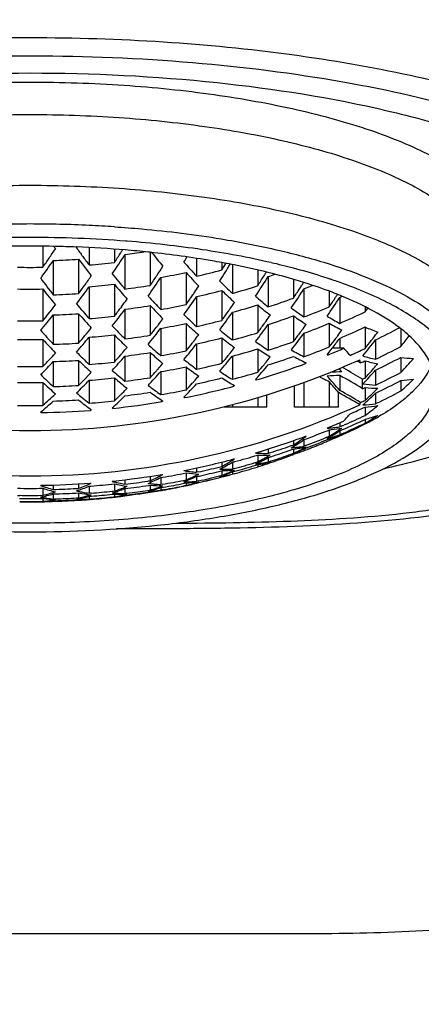
# Model space of a CAD drawing. Units: millimetres. Extents: x 112 to 521, y 148 to 751.
# Drawn here: x 137 to 145, y 680 to 699 of the extents above; entities that cross this region are included whole.
import ezdxf

# ---------------------------------------------------------------- set-up
doc = ezdxf.new("R2010")
doc.units = ezdxf.units.MM
doc.header["$LTSCALE"] = 54.820741
doc.layers.get('0').update_dxf_attribs({"linetype": 'CONTINUOUS'})
doc.layers.add('_SURFACE', color=7, linetype='CONTINUOUS')
doc.layers.add('DATUM_AXIS', color=7, linetype='CONTINUOUS')

msp = doc.modelspace()

# ---------------------------------------------------------------- linework, layer by layer
at = {"color": 7, "linetype": 'Continuous'}
for p, q in [((137.398, 694.604), (137.398, 694.188)), ((138.062, 694.573), (138.072, 694.587)), ((138.312, 694.576), (138.312, 694.233)), ((138.812, 694.545), (138.812, 694.283)), ((139.065, 694.702), (139.04, 694.704)), ((138.105, 694.347), (138.105, 693.669)), ((139.02, 694.439), (139.02, 693.757)), ((139.52, 694.482), (139.52, 693.83)), ((140.434, 694.364), (140.434, 694.011)), ((137.605, 694.322), (137.605, 693.644)), ((140.934, 694.279), (140.934, 694.136)), ((141.141, 694.241), (141.141, 693.673)), ((141.641, 694.133), (141.641, 693.822)), ((139.656, 694.034), (139.645, 694.017)), ((139.727, 693.987), (139.727, 693.353)), ((140.227, 694.086), (140.227, 693.45)), ((141.812, 694.092), (141.808, 694.086)), ((141.848, 694.003), (141.848, 693.406)), ((142.348, 693.949), (142.348, 693.579)), ((137.398, 693.759), (137.398, 693.131)), ((138.312, 693.803), (138.312, 693.175)), ((138.812, 693.852), (138.812, 693.222)), ((142.555, 693.763), (142.555, 693.208)), ((140.434, 693.607), (140.434, 693.019)), ((140.934, 693.73), (140.934, 693.139)), ((143.055, 693.714), (143.055, 693.407)), ((143.262, 693.594), (143.262, 693.08)), ((138.952, 693.408), (138.938, 693.389)), ((139.02, 693.358), (139.02, 692.775)), ((139.52, 693.43), (139.52, 692.845)), ((141.641, 693.445), (141.641, 692.896)), ((143.762, 693.409), (143.762, 693.306)), ((137.605, 693.247), (137.605, 692.666)), ((138.105, 693.271), (138.105, 692.689)), ((141.141, 693.298), (141.141, 692.752)), ((142.348, 693.229), (142.348, 692.721)), ((139.727, 692.983), (139.727, 692.443)), ((140.227, 693.078), (140.227, 692.536)), ((141.848, 693.057), (141.848, 692.553)), ((143.055, 693.083), (143.055, 692.616)), ((143.762, 693.008), (143.762, 692.582)), ((144.469, 692.973), (144.469, 692.624)), ((138.312, 692.807), (138.312, 692.27)), ((138.812, 692.853), (138.812, 692.316)), ((140.934, 692.794), (140.934, 692.293)), ((142.555, 692.886), (142.555, 692.422)), ((143.262, 692.784), (143.262, 692.589)), ((137.398, 692.764), (137.398, 692.228)), ((140.434, 692.675), (140.434, 692.177)), ((141.641, 692.577), (141.641, 692.117)), ((143.094, 692.566), (143.112, 692.589)), ((143.34, 692.589), (143.112, 692.589)), ((143.969, 692.755), (143.969, 692.372)), ((139.02, 692.434), (139.02, 691.939)), ((139.52, 692.504), (139.52, 692.008)), ((141.141, 692.435), (141.141, 691.976)), ((143.024, 692.457), (143.024, 692.477)), ((144.469, 692.409), (144.469, 692.113)), ((137.605, 692.327), (137.605, 691.833)), ((138.105, 692.35), (138.105, 691.856)), ((140.227, 692.221), (140.227, 691.765)), ((142.586, 692.287), (142.586, 692.307)), ((142.598, 692.302), (142.586, 692.287)), ((143.345, 692.193), (143.314, 692.211)), ((143.345, 692.193), (143.338, 692.197)), ((143.671, 692.299), (143.686, 692.305)), ((143.762, 692.34), (143.762, 692.002)), ((138.812, 692.002), (138.812, 691.549)), ((139.727, 692.128), (139.727, 691.673)), ((143.262, 692.052), (143.262, 691.756)), ((143.969, 692.157), (143.969, 691.861)), ((137.398, 691.915), (137.398, 691.463)), ((138.312, 691.957), (138.312, 691.504)), ((141.171, 691.84), (141.171, 691.86)), ((141.184, 691.853), (141.171, 691.84)), ((141.61, 691.963), (141.61, 691.983)), ((142.371, 691.426), (142.371, 691.844)), ((142.555, 691.91), (142.555, 691.426)), ((143.055, 691.923), (143.055, 691.426)), ((143.762, 691.814), (143.762, 691.561)), ((144.469, 691.953), (144.469, 691.746)), ((140.196, 691.615), (140.196, 691.635)), ((141.641, 691.608), (141.641, 691.426)), ((141.825, 691.426), (141.825, 691.664)), ((143.239, 691.426), (143.239, 691.714)), ((143.969, 691.701), (143.969, 691.492)), ((138.782, 691.402), (138.782, 691.423)), ((139.757, 691.535), (139.757, 691.555)), ((139.77, 691.547), (139.757, 691.535)), ((141.825, 691.426), (140.972, 691.426)), ((141.141, 691.469), (141.141, 691.426)), ((143.239, 691.426), (142.371, 691.426)), ((143.762, 691.428), (143.762, 691.262)), ((143.99, 691.502), (143.969, 691.492)), ((137.368, 691.319), (137.355, 691.329)), ((137.368, 691.319), (137.368, 691.34)), ((138.343, 691.363), (138.343, 691.383)), ((138.355, 691.374), (138.343, 691.363)), ((143.262, 691.119), (143.262, 691.038)), ((143.29, 691.05), (143.262, 691.038)), ((143.37, 691.084), (143.346, 691.074)), ((143.762, 691.185), (143.762, 691.111)), ((143.03, 690.968), (143.055, 690.978)), ((143.055, 690.978), (143.055, 690.853)), ((143.262, 690.959), (143.262, 690.88)), ((143.3, 690.897), (143.262, 690.88)), ((142.348, 690.765), (142.348, 690.681)), ((142.555, 690.784), (142.555, 690.656)), ((142.588, 690.668), (142.555, 690.656)), ((143.02, 690.787), (143.055, 690.802)), ((143.055, 690.802), (143.055, 690.769)), ((143.08, 690.78), (143.055, 690.769)), ((141.641, 690.479), (141.641, 690.347)), ((141.848, 690.599), (141.848, 690.514)), ((141.878, 690.524), (141.848, 690.514)), ((142.317, 690.589), (142.348, 690.6)), ((142.348, 690.6), (142.348, 690.515)), ((142.555, 690.603), (142.555, 690.566)), ((142.568, 690.571), (142.555, 690.566)), ((142.637, 690.598), (142.618, 690.591)), ((140.934, 690.343), (140.934, 690.257)), ((141.141, 690.338), (141.141, 690.205)), ((141.605, 690.28), (141.641, 690.291)), ((141.641, 690.248), (141.629, 690.244)), ((141.641, 690.291), (141.641, 690.248)), ((141.654, 690.252), (141.641, 690.248)), ((141.848, 690.431), (141.848, 690.344)), ((141.886, 690.356), (141.848, 690.344)), ((141.848, 690.317), (141.894, 690.333)), ((139.52, 690.061), (139.52, 689.974)), ((140.227, 690.127), (140.227, 689.991)), ((140.434, 690.228), (140.434, 690.141)), ((140.467, 690.148), (140.434, 690.141)), ((140.434, 690.055), (140.434, 689.962)), ((140.9, 690.163), (140.934, 690.172)), ((140.934, 690.172), (140.934, 690.08)), ((141.176, 690.214), (141.141, 690.205)), ((141.141, 690.147), (141.141, 690.101)), ((141.177, 690.111), (141.141, 690.101)), ((137.605, 689.889), (137.605, 689.8)), ((138.105, 689.911), (138.105, 689.823)), ((138.312, 689.866), (138.347, 689.869)), ((138.312, 689.866), (138.312, 689.727)), ((138.812, 689.911), (138.812, 689.772)), ((139.02, 689.993), (139.02, 689.905)), ((139.483, 689.881), (139.52, 689.886)), ((139.52, 689.886), (139.52, 689.79)), ((139.727, 690.036), (139.767, 690.042)), ((139.727, 690.036), (139.727, 689.898)), ((139.764, 689.905), (139.727, 689.898)), ((140.224, 689.876), (140.184, 689.868)), ((140.189, 689.924), (140.227, 689.931)), ((140.238, 689.879), (140.224, 689.876)), ((140.227, 689.931), (140.227, 689.881)), ((140.239, 689.884), (140.227, 689.881)), ((140.239, 689.884), (140.227, 689.881)), ((140.473, 689.97), (140.434, 689.962)), ((137.398, 689.825), (137.398, 689.685)), ((137.605, 689.712), (137.605, 689.613)), ((138.105, 689.734), (138.105, 689.636)), ((138.353, 689.73), (138.312, 689.727)), ((138.312, 689.665), (138.312, 689.61)), ((138.772, 689.706), (138.812, 689.711)), ((138.812, 689.711), (138.812, 689.656)), ((139.02, 689.818), (139.02, 689.721)), ((139.06, 689.726), (139.02, 689.721)), ((139.02, 689.687), (139.02, 689.678)), ((139.52, 689.757), (139.52, 689.75)), ((139.727, 689.838), (139.727, 689.786)), ((139.769, 689.793), (139.727, 689.786)), ((137.398, 689.623), (137.398, 689.567)), ((137.605, 689.578), (137.605, 689.567)), ((138.105, 689.601), (138.105, 689.59)), ((138.355, 689.613), (138.312, 689.61)), ((138.821, 689.658), (138.812, 689.656)), ((138.821, 689.658), (138.812, 689.656))]:
    msp.add_line(p, q, dxfattribs=at)
for centre, radius, start, end in [((137.145, 669.819), 25.223, 89.9924, 92.6441), ((137.149, 669.713), 25.329, 87.3614, 90.002), ((137.177, 670.392), 24.649, 86.1999, 87.3537), ((124.003, 703.658), 16.404, 325.5085, 326.2828), ((150.439, 703.513), 15.617, 214.7992, 215.0167), ((150.114, 703.186), 14.813, 215.5515, 216.3706), ((123.923, 704.081), 17.824, 327.3955, 327.6097), ((124.454, 703.348), 15.857, 324.7146, 325.5086), ((137.148, 708.538), 14.223, 271.841, 273.8578), ((149.453, 702.725), 14.105, 216.4387, 218.1155), ((149.692, 702.875), 14.289, 216.3705, 217.2117), ((124.648, 703.643), 17.067, 325.836, 327.3606), ((124.23, 703.883), 17.459, 326.6401, 327.3974), ((137.154, 708.485), 14.17, 277.5657, 279.1213), ((149.334, 702.279), 12.515, 218.5527, 220.1577), ((124.649, 704.061), 18.352, 327.8334, 328.2032), ((137.148, 708.5), 14.314, 268.9993, 271.0007), ((124.852, 703.1), 15.483, 323.8613, 325.4608), ((137.15, 708.473), 14.287, 274.6672, 276.6824), ((125.072, 703.664), 17.477, 326.5603, 327.2435), ((148.778, 701.705), 11.35, 220.7832, 221.7346), ((148.439, 701.402), 10.895, 221.7345, 222.7181), ((137.175, 708.133), 14.493, 282.9935, 285.0309), ((125.771, 703.715), 18.016, 327.0602, 328.3015), ((125.366, 703.93), 18.393, 327.824, 328.2963), ((138.69, 680.321), 14.323, 75.2086, 77.0235), ((148.842, 702.538), 14.33, 216.7201, 217.545), ((125.314, 703.064), 15.872, 324.4742, 325.2545), ((148.771, 702.077), 12.818, 218.7183, 219.6224), ((125.965, 703.106), 16.509, 324.9296, 326.4693), ((125.558, 703.343), 16.895, 325.7327, 326.4961), ((137.162, 708.237), 14.479, 280.2021, 282.2193), ((148.234, 701.249), 10.744, 221.8141, 223.7766), ((127.03, 703.311), 17.499, 326.3591, 327.8666), ((126.609, 703.537), 17.898, 327.1256, 327.8741), ((126.286, 703.74), 18.28, 327.8723, 328.1184), ((137.213, 707.845), 14.597, 288.5146, 289.0706), ((139.683, 683.752), 10.751, 71.5583, 71.7245), ((139.899, 684.389), 10.078, 70.0764, 71.577), ((137.148, 708.345), 14.588, 269.018, 270.982), ((148.206, 702.082), 13.641, 217.6014, 219.2903), ((148.438, 702.227), 13.821, 217.5449, 218.3903), ((126.135, 702.51), 14.97, 322.8231, 324.4367), ((125.749, 702.754), 15.337, 323.6746, 324.4743), ((137.15, 708.318), 14.561, 274.5795, 276.5564), ((148.185, 701.624), 12.176, 219.6665, 221.4754), ((148.399, 701.769), 12.336, 219.6226, 220.5047), ((137.154, 708.239), 14.601, 277.3409, 279.324), ((126.339, 703.198), 16.967, 325.9127, 326.4287), ((147.756, 700.665), 9.626, 224.5002, 225.5358), ((147.472, 700.375), 9.219, 225.5354, 226.6307), ((137.193, 707.859), 14.725, 285.5512, 287.5811), ((128.341, 702.902), 16.899, 325.7249, 327.2604), ((127.927, 703.125), 17.294, 326.4974, 327.259), ((127.609, 703.33), 17.672, 327.2571, 327.5073), ((127.466, 703.421), 17.842, 327.5072, 327.7028), ((137.243, 707.549), 14.774, 291.0717, 291.7846), ((137.148, 708.292), 14.655, 271.7868, 273.7439), ((126.579, 702.527), 15.37, 323.6075, 324.3092), ((147.626, 700.996), 10.992, 222.1498, 223.1321), ((127.264, 702.607), 15.951, 324.094, 325.6548), ((126.87, 702.837), 16.326, 324.8998, 325.6581), ((126.572, 703.041), 16.687, 325.6562, 325.912), ((137.174, 707.976), 14.733, 282.7814, 284.7836), ((147.288, 700.224), 9.086, 225.6234, 227.7895), ((146.941, 699.684), 8.085, 228.635, 229.7771), ((137.217, 707.571), 14.903, 288.1029, 290.1375), ((129.64, 702.533), 16.293, 325.1565, 326.7263), ((129.232, 702.752), 16.686, 325.938, 326.7159), ((128.929, 702.952), 17.049, 326.7139, 326.9391), ((137.277, 707.249), 14.909, 293.666, 293.8628), ((126.704, 701.933), 13.851, 321.3702, 322.2024), ((147.574, 701.427), 12.405, 219.9351, 220.8206), ((127.398, 701.96), 14.459, 321.8579, 323.4919), ((127.023, 702.199), 14.818, 322.7118, 323.5201), ((137.154, 708.08), 14.839, 277.223, 279.1735), ((147.113, 700.555), 10.413, 223.1746, 225.1492), ((147.307, 700.698), 10.554, 223.1323, 224.0952), ((137.161, 707.988), 14.857, 279.9425, 281.9064), ((127.864, 702.583), 16.125, 324.9167, 325.1748), ((127.641, 702.737), 16.396, 325.1755, 325.6865), ((137.192, 707.699), 14.932, 285.3349, 287.3342), ((146.549, 699.267), 7.615, 229.8715, 232.2892), ((146.711, 699.413), 7.729, 229.7765, 231.0082), ((146.209, 698.616), 6.527, 233.2657, 235.9579), ((137.248, 707.269), 15.03, 290.6763, 292.7279), ((130.661, 702.329), 15.907, 325.4458, 325.7764), ((127.441, 701.381), 13.018, 319.6037, 321.3324), ((127.091, 701.624), 13.355, 320.5155, 321.3703), ((137.148, 708.133), 14.893, 271.7583, 273.6841), ((147.009, 700.978), 11.776, 220.8804, 222.7057), ((147.221, 701.122), 11.938, 220.8205, 221.7357), ((137.15, 708.066), 14.937, 274.4643, 276.3909), ((127.806, 702.046), 14.895, 322.8984, 323.4347), ((146.68, 699.96), 9.338, 225.9157, 227.0012), ((128.548, 702.145), 15.39, 323.321, 324.9089), ((128.158, 702.375), 15.765, 324.1332, 324.9186), ((128.934, 702.312), 15.816, 324.4896, 325.0103), ((137.216, 707.407), 15.079, 287.8911, 289.8993), ((146.014, 698.4), 6.339, 234.6653, 237.3904), ((145.833, 697.839), 5.409, 238.5641, 241.6194), ((137.288, 706.954), 15.105, 293.2986, 295.3803), ((137.148, 708.093), 14.963, 269.0427, 270.9573), ((127.934, 701.37), 13.372, 320.3554, 321.1992), ((146.5, 700.346), 10.643, 223.4211, 224.3913), ((128.646, 701.45), 13.945, 320.9538, 322.6143), ((128.282, 701.684), 14.297, 321.8141, 322.63), ((128.013, 701.89), 14.636, 322.6278, 322.8976), ((137.161, 707.825), 15.063, 279.8069, 281.7431), ((146.243, 699.538), 8.828, 227.0346, 229.2139), ((146.415, 699.675), 8.949, 227.0015, 228.0583), ((137.173, 707.721), 15.059, 282.5046, 284.461), ((129.821, 701.723), 14.824, 322.6045, 324.2257), ((129.438, 701.949), 15.194, 323.4265, 324.2278), ((129.151, 702.157), 15.549, 324.2257, 324.4889), ((130.215, 701.926), 15.23, 323.8658, 324.3967), ((137.247, 707.102), 15.175, 290.4768, 292.5059), ((145.674, 697.643), 5.259, 240.1304, 243.2251), ((137.286, 706.783), 15.221, 293.1194, 295.1822), ((145.513, 697.018), 4.375, 246.4078, 249.9354), ((137.333, 706.453), 15.221, 295.8481, 297.8377), ((146.391, 700.818), 11.985, 221.0697, 221.9663), ((146.055, 700.516), 11.533, 221.9662, 222.8916), ((128.645, 700.825), 12.56, 318.5715, 320.3258), ((128.306, 701.062), 12.889, 319.4892, 320.3555), ((137.15, 707.903), 15.141, 274.4041, 276.3045), ((146.008, 699.911), 10.08, 224.4457, 226.4401), ((146.199, 700.051), 10.222, 224.3912, 225.3842), ((137.154, 707.823), 15.163, 277.0689, 278.977), ((129.069, 701.568), 14.355, 322.0637, 322.6227), ((137.173, 707.555), 15.233, 282.3617, 284.2946), ((145.94, 698.991), 7.871, 230.0981, 231.2936), ((145.576, 698.594), 7.429, 231.3312, 233.7602), ((145.728, 698.726), 7.532, 231.2938, 232.4821), ((137.19, 707.438), 15.208, 285.0559, 287.016), ((131.085, 701.342), 14.251, 321.9405, 323.602), ((130.708, 701.564), 14.618, 322.7757, 323.5982), ((130.427, 701.772), 14.967, 323.596, 323.8651), ((131.972, 701.219), 14.031, 322.1789, 323.0238), ((132.115, 701.177), 13.953, 322.0121, 323.0245), ((131.697, 701.427), 14.375, 323.0215, 323.298), ((131.489, 701.582), 14.634, 323.2988, 323.8444), ((132.968, 701.12), 13.762, 322.4893, 322.7765), ((132.76, 701.278), 14.024, 322.7775, 323.3548), ((134.38, 700.748), 12.953, 321.1561, 322.3382), ((137.148, 707.929), 15.167, 269.0556, 270.9444), ((145.849, 700.377), 11.374, 222.0174, 223.866), ((137.148, 707.875), 15.215, 271.721, 273.606), ((129.095, 700.895), 12.963, 319.6629, 320.256), ((145.626, 699.317), 9.059, 227.2457, 228.3122), ((129.882, 700.98), 13.428, 320.1015, 321.7948), ((129.53, 701.206), 13.769, 320.9718, 321.7885), ((129.273, 701.41), 14.097, 321.7864, 322.0629), ((130.314, 701.136), 13.82, 321.3128, 321.8652), ((137.19, 707.269), 15.352, 284.9148, 286.855), ((145.399, 698.107), 6.592, 234.7935, 236.134), ((145.104, 697.743), 6.22, 236.1631, 238.8931), ((145.238, 697.868), 6.304, 236.1342, 237.4697), ((137.214, 707.141), 15.307, 287.6232, 289.5981), ((137.244, 706.83), 15.356, 290.2328, 292.2344), ((137.266, 706.681), 15.346, 292.2527, 293.317), ((137.29, 706.491), 15.34, 293.735, 294.954), ((133.595, 700.706), 13.071, 320.7638, 322.5299), ((133.234, 700.916), 13.427, 321.6364, 322.4917), ((137.332, 706.168), 15.309, 295.6921, 297.7876), ((129.074, 700.253), 11.563, 316.9509, 317.8607), ((145.384, 699.74), 10.287, 224.6195, 225.6013), ((145.1, 699.45), 9.881, 225.6012, 226.6081), ((129.837, 700.311), 12.098, 317.5902, 319.3765), ((129.513, 700.538), 12.413, 318.5178, 319.3725), ((129.281, 700.738), 12.719, 319.3702, 319.6619), ((137.153, 707.656), 15.336, 276.9894, 278.8755), ((145.208, 698.904), 8.563, 228.3666, 230.5677), ((145.378, 699.038), 8.686, 228.3121, 229.4081), ((137.161, 707.563), 15.336, 279.6319, 281.5323), ((131.109, 700.55), 12.903, 319.2936, 321.0265), ((130.761, 700.776), 13.246, 320.178, 321.0343), ((130.507, 700.982), 13.573, 321.0319, 321.312), ((131.555, 700.74), 13.27, 320.5891, 321.1574), ((137.213, 706.969), 15.421, 287.4921, 289.4508), ((145.048, 697.329), 5.504, 240.1137, 241.6342), ((144.818, 697.005), 5.201, 241.6435, 244.7295), ((144.935, 697.12), 5.266, 241.6346, 243.1376), ((132.541, 700.844), 13.413, 321.3228, 321.8882), ((144.909, 696.761), 4.699, 246.1881, 246.3521), ((137.257, 706.702), 15.369, 292.0402, 292.2529), ((144.827, 696.081), 3.807, 253.0918, 256.987), ((137.332, 705.985), 15.338, 295.6434, 297.734), ((144.86, 695.658), 3.273, 263.1359, 267.5285), ((136.66, 699.446), 10.713, 316.7991, 318.7894), ((137.148, 707.665), 15.439, 269.0722, 270.9278), ((129.697, 699.722), 10.827, 315.0149, 316.9183), ((129.394, 699.954), 11.125, 316.0106, 316.951), ((137.148, 707.707), 15.387, 271.7018, 273.5656), ((144.915, 699.316), 9.742, 225.6494, 227.6713), ((137.15, 707.639), 15.413, 274.3263, 276.1929), ((130.48, 700.259), 12.239, 318.4649, 318.7622), ((130.302, 700.415), 12.476, 318.7632, 319.3653), ((137.16, 707.393), 15.479, 279.5433, 281.4256), ((144.952, 698.359), 7.658, 231.4871, 232.6719), ((144.606, 697.974), 7.23, 232.7237, 235.1743), ((144.756, 698.101), 7.334, 232.6717, 233.891), ((137.172, 707.287), 15.459, 282.1809, 284.084), ((132.33, 700.162), 12.37, 318.5243, 320.3042), ((137.211, 706.826), 15.501, 286.4869, 290.2869), ((131.989, 700.381), 12.707, 319.4266, 320.3032), ((131.743, 700.586), 13.027, 320.3007, 320.5883), ((137.358, 681.601), 12.167, 58.5227, 60.5198), ((137.369, 681.917), 12.145, 58.7433, 59.1146), ((137.294, 706.353), 15.371, 294.2424, 294.456), ((140.971, 691.776), 2.75, 10.9541, 12.2821), ((137.297, 706.295), 15.379, 294.5476, 294.8597), ((144.726, 695.944), 3.73, 255.0314, 258.9735), ((135.374, 699.709), 11.391, 318.3527, 318.9903), ((135.198, 699.862), 11.624, 318.9892, 319.3067), ((144.277, 699.176), 9.921, 225.763, 226.7775), ((130.347, 699.62), 10.977, 315.8719, 316.1892), ((130.186, 699.775), 11.199, 316.1903, 316.8407), ((137.15, 707.468), 15.555, 274.2869, 276.1363), ((144.577, 698.719), 8.767, 228.5131, 229.593), ((144.18, 698.318), 8.288, 229.6421, 231.8737), ((144.345, 698.446), 8.409, 229.5929, 230.7041), ((137.153, 707.387), 15.56, 276.8886, 278.7471), ((131.02, 699.838), 11.629, 316.6492, 318.4745), ((130.704, 700.06), 11.94, 317.591, 318.4673), ((131.501, 699.975), 11.981, 317.907, 318.5173), ((137.172, 707.114), 15.572, 282.0924, 283.9808), ((144.472, 697.491), 6.443, 236.2361, 237.5629), ((144.193, 697.141), 6.084, 237.6095, 240.357), ((144.324, 697.259), 6.168, 237.5628, 238.9286), ((137.189, 706.996), 15.531, 284.7419, 286.658), ((137.307, 681.08), 12.273, 62.0704, 63.1018), ((137.354, 681.407), 12.175, 58.5232, 60.9682), ((137.297, 706.003), 15.422, 294.5761, 294.7856), ((135.978, 699.256), 10.689, 316.4066, 318.3864), ((135.657, 699.457), 11.013, 317.3915, 318.3545), ((137.332, 705.688), 15.338, 295.6434, 297.734), ((137.148, 707.494), 15.581, 269.0806, 270.9194), ((143.83, 698.765), 9.396, 226.8034, 228.8603), ((144.008, 698.891), 9.53, 226.7777, 227.7848), ((137.148, 707.437), 15.611, 271.6774, 273.5145), ((130.831, 699.21), 10.421, 313.9474, 315.8887), ((130.544, 699.429), 10.702, 314.9568, 315.8745), ((143.966, 697.774), 7.429, 232.826, 234.0258), ((132.197, 699.406), 11.153, 315.7394, 317.6114), ((137.171, 706.97), 15.651, 281.1455, 284.8105), ((131.887, 699.623), 11.459, 316.6999, 317.6047), ((131.671, 699.822), 11.752, 317.6022, 317.906), ((144.224, 696.826), 5.521, 241.6001, 241.7453), ((141.752, 691.879), 1.961, 2.4277, 2.8982), ((142.029, 691.881), 1.685, 356.9223, 359.0037), ((137.297, 705.816), 15.422, 294.5761, 294.7856), ((141.845, 691.882), 1.868, 0.0164, 2.4432), ((141.947, 691.883), 1.766, 358.9956, 0.0027), ((144.169, 695.228), 3.372, 262.3303, 266.5987), ((144.085, 695.127), 3.329, 264.438, 268.7495), ((137.332, 705.497), 15.309, 295.6921, 297.7876), ((137.412, 698.466), 9.381, 314.3574, 314.7135), ((138.795, 698.108), 8.525, 311.7268, 314.0196), ((144.293, 695.035), 3.087, 273.2666, 277.9309), ((131.12, 698.656), 9.548, 312.0787, 313.1334), ((143.532, 698.165), 8.463, 229.7371, 230.8544), ((131.958, 698.74), 10.006, 312.9075, 314.8945), ((131.679, 698.952), 10.28, 313.9356, 314.8731), ((131.492, 699.141), 10.546, 314.8705, 315.195), ((131.338, 699.293), 10.763, 315.1961, 315.862), ((137.153, 707.213), 15.673, 276.8392, 278.6841), ((143.637, 697.403), 7.018, 234.0728, 236.5551), ((143.784, 697.524), 7.119, 234.0257, 235.2598), ((137.16, 707.119), 15.657, 279.4347, 281.2949), ((143.607, 697.027), 6.397, 237.6486, 237.779), ((137.35, 681.05), 12.183, 58.8154, 61.0915), ((137.352, 681.108), 12.179, 58.7445, 60.9679), ((138.058, 697.896), 8.562, 311.3877, 313.6578), ((137.78, 698.083), 8.85, 312.5289, 313.6388), ((137.553, 698.322), 9.18, 313.6365, 314.3587), ((137.335, 705.186), 15.217, 295.9366, 297.9591), ((137.148, 707.218), 15.758, 269.0909, 270.9091), ((131.625, 698.167), 8.921, 309.9634, 312.0919), ((131.374, 698.376), 9.17, 311.0707, 312.0783), ((137.148, 707.263), 15.723, 271.6654, 273.4894), ((143.155, 697.779), 8.004, 230.8799, 233.1506), ((143.315, 697.899), 8.119, 230.8546, 231.9654), ((137.15, 707.193), 15.732, 274.2386, 276.067), ((143.061, 697.349), 7.326, 234.1391, 234.2578), ((137.153, 707.069), 15.751, 275.9366, 279.5178), ((137.29, 705.336), 15.34, 293.735, 294.954), ((142.482, 691.819), 1.227, 343.5495, 345.82), ((137.296, 705.516), 15.381, 294.4853, 294.8596), ((143.593, 694.645), 3.176, 272.2845, 276.8102), ((139.459, 697.01), 7.181, 306.8194, 309.354), ((143.514, 694.574), 3.156, 274.5092, 279.0814), ((137.148, 707.119), 15.801, 270.7956, 274.3365), ((137.289, 705.028), 15.212, 293.5614, 295.1826), ((142.927, 694.303), 3.227, 284.9991, 289.6496), ((140.988, 695.942), 5.571, 300.2527, 302.8809), ((137.264, 705.249), 15.35, 292.0399, 293.3169), ((142.804, 694.232), 3.227, 275.1688, 275.9095), ((142.805, 694.216), 3.211, 275.9086, 278.1801), ((137.274, 705.063), 15.251, 293.2331, 293.4637), ((137.29, 704.828), 15.101, 293.5307, 295.3805), ((137.295, 704.498), 14.867, 294.0175, 295.7859), ((141.14, 695.685), 5.273, 299.8201, 300.2253), ((137.211, 705.39), 15.501, 286.4869, 290.2869), ((138.705, 696.311), 6.706, 304.8574, 305.4874), ((142.503, 694.17), 3.32, 271.4255, 271.6381), ((137.246, 704.873), 15.176, 290.611, 292.2899), ((137.245, 705.191), 15.354, 290.4268, 292.1331), ((137.259, 704.841), 15.141, 292.2905, 292.5067), ((138.845, 696.621), 6.988, 306.6115, 306.7373), ((142.802, 694.253), 3.249, 273.7129, 274.4259), ((140.197, 695.711), 5.655, 299.8607, 302.8268), ((142.217, 693.962), 3.254, 284.8558, 286.4387), ((142.803, 694.242), 3.237, 274.4259, 275.1688), ((142.722, 694.185), 3.224, 275.9271, 276.6786), ((139.999, 695.859), 5.866, 301.3984, 302.8616), ((142.12, 693.972), 3.305, 286.4311, 291.0088), ((141.185, 695.075), 4.694, 293.8132, 296.8508), ((142.724, 694.168), 3.207, 276.6771, 280.4355), ((142.21, 693.986), 3.279, 286.4402, 288.7207), ((139.882, 696.041), 6.082, 302.8575, 303.6262), ((139.804, 696.158), 6.222, 303.6256, 304.235), ((137.274, 704.864), 15.139, 293.2994, 293.5313), ((137.28, 704.531), 14.904, 293.8264, 294.0181), ((137.212, 705.224), 15.423, 287.6095, 289.2282), ((137.222, 705.195), 15.392, 289.2287, 289.4515), ((139.117, 695.85), 6.122, 301.3811, 304.1639), ((142.004, 693.874), 3.265, 276.002, 277.5115), ((138.912, 696.009), 6.339, 302.8196, 304.1993), ((141.923, 693.824), 3.252, 277.5131, 281.9828), ((142.006, 693.86), 3.251, 277.5115, 279.7286), ((138.803, 696.171), 6.534, 304.1946, 304.6347), ((138.761, 696.231), 6.608, 304.6343, 304.8564), ((140.078, 695.264), 5.264, 297.9888, 298.6042), ((137.234, 705.221), 15.386, 290.2335, 290.4273), ((137.249, 704.663), 15.028, 290.8829, 292.5838), ((137.247, 704.342), 14.763, 291.4114, 292.0416), ((137.253, 704.328), 14.748, 292.0416, 292.2412), ((137.258, 704.316), 14.735, 292.2411, 292.8091), ((137.264, 704.301), 14.718, 292.8092, 293.1685), ((142.22, 693.951), 3.243, 284.1425, 284.8552), ((137.189, 705.356), 15.529, 284.9128, 286.6581), ((138.163, 695.856), 6.347, 302.7646, 302.8968), ((141.783, 693.998), 3.485, 266.9521, 267.68), ((141.697, 693.858), 3.379, 269.0406, 273.2813), ((141.782, 693.975), 3.461, 267.6801, 268.3319), ((141.782, 693.954), 3.44, 268.3319, 269.0266), ((141.781, 693.914), 3.4, 269.0241, 271.1258), ((139.092, 695.294), 5.565, 298.7321, 299.5475), ((139.031, 695.401), 5.688, 299.5469, 300.1834), ((137.206, 705.045), 15.333, 287.6238, 287.8364), ((137.217, 704.482), 14.903, 288.2889, 289.9743), ((137.214, 705.018), 15.305, 287.836, 289.4754), ((137.216, 704.691), 15.076, 288.227, 289.7065), ((137.226, 704.665), 15.048, 289.7069, 289.9), ((142.003, 693.887), 3.278, 275.2961, 276.0024), ((140.422, 694.776), 4.687, 293.6943, 294.7566), ((141.407, 693.66), 3.3, 285.7914, 286.5366), ((137.228, 704.453), 14.872, 289.9748, 290.1383), ((141.403, 693.675), 3.316, 286.5373, 288.0644), ((140.25, 694.927), 4.886, 295.4361, 295.8664), ((140.202, 695.025), 4.995, 295.8691, 297.0348), ((140.332, 694.968), 4.899, 294.7655, 296.9854), ((141.392, 693.705), 3.348, 288.0661, 290.3206), ((140.133, 695.16), 5.146, 297.0338, 297.99), ((137.237, 704.693), 15.06, 290.677, 290.8834), ((137.241, 704.358), 14.78, 291.1236, 291.3344), ((137.171, 705.534), 15.651, 281.1455, 284.8105), ((137.171, 705.368), 15.573, 282.2183, 283.7785), ((137.177, 705.347), 15.55, 283.7788, 283.9813), ((138.329, 695.165), 5.586, 297.2982, 300.2234), ((138.152, 695.313), 5.771, 298.8216, 300.248), ((138.067, 695.459), 5.939, 300.2435, 300.7099), ((138.033, 695.517), 6.007, 300.7095, 300.972), ((137.988, 695.591), 6.094, 300.9729, 301.6299), ((137.183, 705.38), 15.554, 284.7424, 284.9132), ((141.488, 693.976), 3.586, 264.9364, 265.1338), ((137.189, 705.04), 15.353, 285.05, 286.6547), ((137.191, 704.833), 15.207, 285.2489, 286.8748), ((137.193, 704.498), 14.928, 285.6579, 287.2878), ((137.197, 705.015), 15.326, 286.6551, 286.8557), ((139.352, 694.992), 5.199, 295.5969, 298.6935), ((141.193, 693.575), 3.296, 277.0491, 277.7611), ((141.195, 693.567), 3.288, 277.7609, 279.2236), ((139.181, 695.13), 5.378, 297.2158, 298.736), ((141.111, 693.534), 3.286, 279.2821, 283.7319), ((140.28, 694.23), 4.208, 289.0552, 289.4377), ((140.256, 694.3), 4.282, 289.44, 290.6066), ((140.382, 694.223), 4.172, 288.7072, 289.3175), ((141.196, 693.56), 3.281, 279.2238, 281.467), ((140.353, 694.306), 4.259, 289.3197, 290.5521), ((140.214, 694.41), 4.4, 290.6067, 291.7639), ((140.179, 694.498), 4.495, 291.762, 292.3854), ((137.208, 704.715), 15.102, 288.0438, 288.2274), ((137.153, 705.633), 15.751, 275.9366, 279.5178), ((137.259, 694.879), 5.401, 296.2072, 296.7009), ((137.232, 694.932), 5.461, 296.7006, 296.9923), ((137.198, 695), 5.537, 296.9932, 297.6754), ((140.491, 693.949), 3.919, 259.2049, 259.388), ((137.16, 705.479), 15.655, 279.5836, 281.2949), ((137.403, 695.22), 5.764, 298.848, 298.9878), ((140.777, 693.916), 3.79, 261.0017, 261.7393), ((138.449, 694.411), 4.786, 291.2466, 294.4952), ((140.672, 693.736), 3.636, 262.9681, 266.9239), ((140.772, 693.882), 3.756, 261.7396, 262.2874), ((140.768, 693.852), 3.726, 262.2873, 262.9343), ((140.76, 693.791), 3.664, 262.9309, 264.8882), ((138.235, 694.683), 5.098, 294.5322, 295.4125), ((138.189, 694.78), 5.205, 295.4118, 296.0728), ((137.168, 705.184), 15.477, 282.1813, 282.3758), ((137.173, 704.842), 15.233, 282.5119, 284.1117), ((137.172, 705.165), 15.458, 282.3755, 283.9558), ((137.178, 704.82), 15.211, 284.1121, 284.2951), ((140.968, 693.663), 3.463, 268.7309, 269.4262), ((139.423, 694.263), 4.46, 289.2105, 292.6494), ((140.374, 693.317), 3.306, 278.9857, 279.7156), ((137.179, 704.61), 15.036, 284.3043, 284.4615), ((137.18, 704.272), 14.71, 284.6244, 284.7842), ((140.375, 693.315), 3.303, 279.7156, 281.2035), ((140.967, 693.634), 3.434, 269.4253, 270.8206), ((140.884, 693.544), 3.372, 270.8464, 275.1007), ((139.307, 694.312), 4.534, 291.0206, 291.4413), ((140.289, 693.295), 3.308, 281.2419, 284.1994), ((140.182, 693.697), 3.724, 281.6494, 283.6118), ((139.273, 694.4), 4.628, 291.4443, 292.7258), ((140.968, 693.591), 3.391, 270.8196, 272.9223), ((140.375, 693.316), 3.305, 281.2041, 283.406), ((139.222, 694.521), 4.759, 292.7244, 293.6859), ((139.183, 694.611), 4.857, 293.6849, 294.326), ((137.184, 704.855), 15.231, 285.0564, 285.2493), ((137.186, 704.521), 14.952, 285.4803, 285.6583), ((135.698, 694.325), 4.745, 290.4402, 290.5989), ((138.851, 694.194), 4.567, 250.8889, 251.612), ((137.148, 705.683), 15.801, 270.7956, 274.3365), ((138.834, 694.145), 4.516, 251.6128, 251.9363), ((136.573, 694.186), 4.657, 288.6567, 291.9368), ((136.438, 694.313), 4.789, 290.3722, 292.0095), ((136.391, 694.429), 4.915, 292.0048, 292.5261), ((136.372, 694.476), 4.965, 292.5257, 292.8278), ((136.348, 694.534), 5.029, 292.8287, 293.5334), ((139.525, 694.069), 4.307, 254.0711, 254.2414), ((137.15, 705.555), 15.732, 274.3666, 276.0671), ((136.578, 694.71), 5.23, 294.7703, 294.9189), ((139.796, 693.985), 4.153, 255.6943, 256.4294), ((139.664, 693.764), 3.946, 257.5367, 261.2307), ((139.786, 693.945), 4.111, 256.43, 256.819), ((139.778, 693.91), 4.076, 256.8187, 257.4115), ((139.76, 693.827), 3.991, 257.4071, 259.3128), ((137.292, 694.289), 4.766, 291.125, 291.8072), ((137.153, 705.468), 15.674, 276.8393, 278.5005), ((137.153, 705.266), 15.561, 276.8886, 278.6098), ((137.155, 705.453), 15.659, 278.5007, 278.6844), ((137.477, 694.612), 5.099, 293.0875, 296.1782), ((139.938, 693.608), 3.716, 262.8633, 263.4648), ((139.933, 693.565), 3.673, 263.4636, 264.7341), ((137.323, 694.749), 5.256, 294.703, 296.2117), ((139.838, 693.435), 3.563, 264.8677, 268.895), ((139.927, 693.495), 3.602, 264.7318, 266.8094), ((138.267, 694.015), 4.406, 288.224, 289.27), ((138.239, 694.094), 4.49, 289.2688, 289.9319), ((137.16, 705.163), 15.479, 279.6838, 281.2401), ((137.161, 704.957), 15.336, 279.8119, 281.3888), ((137.161, 704.627), 15.061, 280.1257, 281.5731), ((137.164, 705.145), 15.461, 281.2404, 281.426), ((137.165, 704.61), 15.044, 281.5734, 281.7435), ((140.144, 693.38), 3.43, 270.662, 271.3388), ((139.379, 693.597), 3.815, 282.1825, 283.0265), ((140.145, 693.356), 3.406, 271.338, 272.7252), ((138.302, 694.537), 4.937, 292.9519, 294.5358), ((140.062, 693.283), 3.356, 272.815, 277.1001), ((139.544, 693.12), 3.315, 282.0826, 283.2926), ((139.241, 693.772), 4.014, 284.3938, 286.1092), ((139.364, 693.662), 3.882, 283.0273, 284.1416), ((139.542, 693.13), 3.325, 283.2936, 285.5622), ((140.146, 693.321), 3.371, 272.7243, 274.8887), ((139.337, 693.766), 3.989, 284.145, 285.9564), ((139.21, 693.881), 4.127, 286.1066, 287.2144), ((139.188, 693.953), 4.202, 287.213, 287.8617), ((137.169, 704.651), 15.078, 282.505, 282.6827), ((137.17, 704.314), 14.753, 282.7818, 282.9667), ((137.173, 704.632), 15.059, 282.6824, 284.304), ((137.174, 704.295), 14.733, 282.9664, 284.624), ((137.148, 705.581), 15.758, 269.0909, 270.9091), ((137.148, 705.262), 15.579, 269.0806, 269.24), ((137.148, 705.264), 15.58, 269.24, 270.76), ((136.513, 693.644), 4.081, 281.9065, 285.52), ((137.148, 705.262), 15.579, 270.76, 270.9194), ((138.685, 693.935), 4.307, 252.6142, 256.0685), ((136.4, 693.748), 4.184, 283.8015, 285.6523), ((138.821, 694.105), 4.474, 251.936, 252.4888), ((138.79, 694.004), 4.368, 252.4841, 254.2652), ((136.374, 693.843), 4.282, 285.6475, 286.2186), ((136.354, 693.911), 4.353, 286.2201, 287.2957), ((137.148, 705.517), 15.723, 271.6654, 273.3229), ((137.148, 705.316), 15.611, 271.6774, 273.5145), ((137.149, 705.511), 15.717, 273.323, 273.4895), ((138.929, 693.702), 4.023, 257.5608, 258.1288), ((137.405, 693.451), 3.893, 279.7143, 283.4705), ((138.917, 693.645), 3.965, 258.1274, 259.3239), ((138.805, 693.496), 3.826, 259.4612, 263.2492), ((137.297, 693.54), 3.987, 281.6957, 283.5377), ((138.9, 693.551), 3.869, 259.3212, 261.2717), ((137.273, 693.643), 4.092, 283.5348, 284.6486), ((137.255, 693.71), 4.161, 284.6474, 285.3285), ((137.149, 705.041), 15.42, 274.3264, 274.4945), ((137.15, 705.238), 15.555, 274.4358, 275.9646), ((137.15, 705.034), 15.413, 274.4944, 276.0436), ((137.151, 705.229), 15.545, 275.9648, 276.1366), ((137.5, 693.962), 4.414, 286.7134, 290.1347), ((139.094, 693.347), 3.627, 264.8724, 265.491), ((139.091, 693.309), 3.589, 265.4899, 266.7897), ((137.371, 694.077), 4.54, 288.5111, 290.2175), ((138.999, 693.199), 3.493, 266.9331, 271.0355), ((138.196, 693.393), 3.788, 279.5124, 281.2965), ((138.302, 693.3), 3.684, 278.0955, 279.2545), ((138.476, 692.955), 3.322, 276.5282, 277.9751), ((139.088, 693.248), 3.528, 266.7878, 268.8962), ((138.288, 693.385), 3.77, 279.2578, 281.1886), ((138.178, 693.484), 3.88, 281.2944, 282.5023), ((138.477, 692.944), 3.311, 277.9754, 279.4274), ((137.324, 694.206), 4.677, 290.2137, 291.1257), ((138.164, 693.545), 3.942, 282.5009, 283.1711), ((137.152, 704.745), 15.174, 277.0691, 277.2392), ((137.152, 704.41), 14.85, 277.2232, 277.4016), ((137.153, 704.943), 15.336, 277.1416, 278.7023), ((137.154, 704.734), 15.163, 277.239, 278.8211), ((137.153, 704.409), 14.849, 277.4016, 277.5614), ((137.154, 704.399), 14.839, 277.5613, 278.8617), ((137.156, 704.388), 14.828, 278.8618, 279.0191), ((137.156, 704.929), 15.322, 278.7026, 278.8759), ((138.43, 693.79), 4.159, 284.5774, 288.1673), ((139.313, 693.15), 3.389, 272.7691, 273.4474), ((137.156, 704.72), 15.149, 278.8213, 278.9774), ((137.156, 704.385), 14.825, 279.0191, 279.1739), ((139.314, 693.131), 3.371, 273.4468, 274.8454), ((138.324, 693.833), 4.216, 286.4694, 286.8451), ((139.231, 693.078), 3.334, 274.9703, 279.3017), ((139.1, 693.282), 3.557, 276.7705, 278.1343), ((138.302, 693.908), 4.293, 286.8482, 288.2252), ((139.316, 693.105), 3.345, 274.8449, 277.0474), ((139.089, 693.359), 3.634, 278.1358, 279.8377), ((139.077, 693.43), 3.707, 279.8354, 280.7689), ((137.158, 704.973), 15.351, 279.6322, 279.8121), ((137.159, 704.641), 15.075, 279.9695, 280.1259), ((137.148, 705.06), 15.439, 269.2299, 270.7701), ((137.148, 704.732), 15.167, 269.2179, 270.7821), ((138.056, 693.461), 3.874, 259.5753, 260.2024), ((137.224, 693.104), 3.547, 272.1256, 276.1752), ((137.148, 704.73), 15.165, 270.7821, 270.9445), ((137.387, 692.973), 3.413, 269.4625, 271.1795), ((137.148, 705.058), 15.437, 270.7701, 270.9279), ((138.047, 693.407), 3.819, 260.201, 261.4682), ((137.942, 693.279), 3.696, 261.5466, 265.4481), ((137.131, 693.152), 3.595, 274.2686, 276.2591), ((137.388, 692.938), 3.378, 271.1808, 272.2812), ((138.035, 693.323), 3.735, 261.4661, 263.3986), ((137.389, 692.912), 3.352, 272.2809, 273.6993), ((137.123, 693.224), 3.668, 276.2571, 277.5387), ((137.117, 693.272), 3.716, 277.5374, 278.2254), ((137.148, 704.996), 15.39, 271.7018, 271.8591), ((137.148, 704.789), 15.218, 271.721, 271.8845), ((137.148, 704.455), 14.895, 271.7583, 272.084), ((137.148, 704.994), 15.387, 271.8591, 273.4011), ((137.148, 704.786), 15.215, 271.8844, 273.4475), ((137.148, 704.452), 14.892, 272.084, 273.3679), ((137.149, 704.448), 14.888, 273.368, 273.525), ((137.149, 704.988), 15.381, 273.4012, 273.5658), ((138.243, 693.139), 3.53, 267.06, 267.7415), ((137.149, 704.78), 15.209, 273.4476, 273.6061), ((137.149, 704.446), 14.887, 273.525, 273.6843), ((138.242, 693.105), 3.496, 267.7405, 269.1105), ((138.154, 693.017), 3.416, 269.1893, 273.3842), ((138.005, 693.026), 3.437, 271.679, 273.0644), ((138.241, 693.054), 3.445, 269.1092, 271.1798), ((138.002, 693.071), 3.482, 273.0642, 274.2537), ((137.998, 693.125), 3.536, 274.2548, 275.7969), ((137.15, 704.706), 15.141, 274.565, 276.1388), ((137.151, 704.696), 15.131, 276.139, 276.3048), ((138.474, 692.97), 3.338, 275.0811, 276.528), ((138.309, 693.25), 3.633, 277.2783, 278.0947)]:
    msp.add_arc(centre, radius, start, end, dxfattribs=at)
for centre, major_axis, start_param, end_param in [((137.148, 678.705), (10.013, 12.182), 0.450722, 0.474706), ((137.148, 685.649), (-10.013, 12.182), 4.765425, 4.789409), ((137.148, 678.773), (10.013, 12.182), 0.446573, 0.468582), ((137.148, 686.064), (-10.013, 12.182), -1.52191, -1.516663), ((137.148, 685.581), (-10.013, 12.182), -1.515535, -1.497868)]:
    msp.add_ellipse(centre, major_axis=major_axis, ratio=0.546226, start_param=start_param, end_param=end_param, dxfattribs=at)
for points, knots in [([(153.605, 704.018), (153.545, 702.548), (153.453, 700.344), (153.332, 697.405), (153.24, 695.201), (153.15, 692.997), (153.056, 690.792), (152.858, 688.594), (152.506, 686.783), (152.025, 685.39), (151.538, 684.397), (150.899, 683.49), (150.106, 682.714), (149.179, 682.102), (148.163, 681.659), (147.096, 681.361), (145.641, 681.117), (144.165, 681.039), (142.689, 681.028), (141.211, 681.03), (139.364, 681.029), (137.15, 681.029), (134.935, 681.029), (133.09, 681.03), (131.613, 681.028), (130.137, 681.039), (128.659, 681.117), (127.202, 681.361), (126.136, 681.658), (125.12, 682.101), (124.194, 682.711), (123.4, 683.487), (122.762, 684.392), (122.274, 685.384), (121.792, 686.778), (121.439, 688.591), (121.24, 690.791), (121.146, 692.995), (121.056, 695.201), (120.965, 697.405), (120.843, 700.344), (120.752, 702.548), (120.691, 704.018)], [0, 0, 0, 0, 0.062426, 0.093639, 0.124852, 0.156075, 0.187278, 0.218501, 0.249691, 0.265295, 0.280915, 0.296521, 0.312127, 0.327751, 0.343377, 0.358992, 0.374645, 0.40593, 0.421575, 0.437322, 0.468648, 0.49998, 0.53131, 0.56264, 0.578333, 0.593978, 0.625314, 0.640985, 0.656598, 0.672199, 0.687813, 0.703417, 0.719019, 0.734606, 0.750177, 0.781507, 0.812681, 0.843914, 0.875149, 0.906363, 0.937575, 1, 1, 1, 1]), ([(125.505, 695.305), (125.754, 695.523), (126.354, 695.936), (127.411, 696.455), (128.682, 696.915), (130.704, 697.459), (133.549, 697.906), (135.917, 698.023), (137.148, 698.023)], [0, 0, 0, 0, 0.081835, 0.178802, 0.290391, 0.415184, 0.695722, 1, 1, 1, 1]), ([(137.148, 698.023), (138.38, 698.023), (140.748, 697.906), (143.593, 697.459), (145.615, 696.915), (146.885, 696.455), (147.943, 695.936), (148.543, 695.523), (148.792, 695.305)], [0, 0, 0, 0, 0.304278, 0.584816, 0.709609, 0.821198, 0.918165, 1, 1, 1, 1]), ([(127.648, 694.596), (127.648, 694.703), (127.681, 694.926), (127.826, 695.248), (128.06, 695.559), (128.38, 695.859), (128.782, 696.145), (129.263, 696.417), (129.82, 696.671), (130.687, 696.995), (131.922, 697.332), (133.55, 697.624), (135.314, 697.803), (137.148, 697.864), (138.982, 697.803), (140.746, 697.624), (142.374, 697.332), (143.61, 696.995), (144.477, 696.671), (145.033, 696.417), (145.514, 696.145), (145.917, 695.859), (146.236, 695.559), (146.471, 695.248), (146.615, 694.926), (146.648, 694.703), (146.648, 694.596)], [0, 0, 0, 0, 0.015142, 0.031328, 0.049375, 0.069831, 0.092991, 0.118973, 0.14777, 0.179279, 0.249686, 0.328308, 0.412677, 0.5, 0.587323, 0.671692, 0.750314, 0.820721, 0.85223, 0.881027, 0.907009, 0.930169, 0.950625, 0.968672, 0.984858, 1, 1, 1, 1]), ([(128.148, 694.126), (128.148, 694.228), (128.18, 694.439), (128.316, 694.744), (128.538, 695.039), (128.841, 695.323), (129.222, 695.594), (129.863, 695.955), (130.841, 696.348), (132.197, 696.718), (133.739, 696.994), (135.411, 697.165), (137.148, 697.222), (138.886, 697.165), (140.557, 696.994), (142.1, 696.718), (143.455, 696.348), (144.434, 695.955), (145.074, 695.594), (145.455, 695.323), (145.758, 695.039), (145.98, 694.744), (146.117, 694.439), (146.148, 694.228), (146.148, 694.126)], [0, 0, 0, 0, 0.015143, 0.031331, 0.049379, 0.069836, 0.092998, 0.118982, 0.179255, 0.249667, 0.328295, 0.41267, 0.5, 0.58733, 0.671705, 0.750333, 0.820745, 0.881018, 0.907002, 0.930164, 0.950621, 0.968669, 0.984857, 1, 1, 1, 1]), ([(128.148, 692.73), (128.148, 692.831), (128.18, 693.042), (128.316, 693.348), (128.538, 693.643), (128.841, 693.926), (129.222, 694.198), (129.863, 694.558), (130.841, 694.951), (132.197, 695.322), (133.739, 695.598), (135.411, 695.768), (137.148, 695.826), (138.886, 695.768), (140.557, 695.598), (142.1, 695.322), (143.455, 694.951), (144.434, 694.558), (145.074, 694.198), (145.455, 693.926), (145.758, 693.643), (145.98, 693.348), (146.117, 693.042), (146.148, 692.831), (146.148, 692.73)], [0, 0, 0, 0, 0.015143, 0.031331, 0.049379, 0.069836, 0.092998, 0.118982, 0.179255, 0.249667, 0.328295, 0.412671, 0.5, 0.587329, 0.671705, 0.750333, 0.820745, 0.881018, 0.907002, 0.930164, 0.950621, 0.968669, 0.984857, 1, 1, 1, 1]), ([(138.811, 694.987), (138.992, 694.975), (139.698, 694.92), (140.402, 694.833), (140.921, 694.748)], [0, 0, 0, 0, 0.256538, 1, 1, 1, 1]), ([(139.04, 694.704), (138.411, 694.753), (137.148, 694.8), (135.886, 694.753), (135.257, 694.704)], [0, 0, 0, 0, 0.5, 1, 1, 1, 1]), ([(140.921, 694.748), (141.277, 694.689), (141.958, 694.558), (142.92, 694.307), (143.771, 694.013), (144.494, 693.681), (145.077, 693.318), (145.511, 692.929), (145.749, 692.568), (145.84, 692.278), (145.855, 692.135), (145.855, 692.065)], [0, 0, 0, 0, 0.181799, 0.349838, 0.501687, 0.635549, 0.750534, 0.847143, 0.928132, 0.964712, 1, 1, 1, 1]), ([(149.276, 694.785), (149.418, 694.591), (149.587, 694.272), (149.659, 693.814), (149.628, 693.358), (149.371, 692.774), (148.785, 692.146), (147.944, 691.564), (146.86, 691.034), (145.554, 690.565), (144.603, 690.314), (144.097, 690.198)], [0, 0, 0, 0, 0.089086, 0.130019, 0.170612, 0.257207, 0.360418, 0.485844, 0.635052, 0.807208, 1, 1, 1, 1]), ([(141.906, 694.279), (141.455, 694.383), (140.512, 694.557), (139.559, 694.663), (139.065, 694.702)], [0, 0, 0, 0, 0.482732, 1, 1, 1, 1]), ([(143.054, 693.961), (142.997, 693.979), (142.763, 694.054), (142.526, 694.122), (142.346, 694.17)], [0, 0, 0, 0, 0.2427, 1, 1, 1, 1]), ([(145.648, 691.871), (145.648, 691.963), (145.621, 692.154), (145.501, 692.432), (145.307, 692.701), (145.042, 692.96), (144.707, 693.209), (144.145, 693.541), (143.67, 693.742), (143.333, 693.864)], [0, 0, 0, 0, 0.085912, 0.177342, 0.278662, 0.392886, 0.52172, 0.665923, 1, 1, 1, 1]), ([(143.465, 692.448), (143.455, 692.46), (143.416, 692.509), (143.374, 692.555), (143.34, 692.589)], [0, 0, 0, 0, 0.242223, 1, 1, 1, 1]), ([(143.606, 692.337), (142.6, 691.884), (140.477, 691.191), (137.148, 690.842), (133.82, 691.191), (131.697, 691.884), (130.691, 692.337)], [0, 0, 0, 0, 0.249305, 0.5, 0.750695, 1, 1, 1, 1]), ([(130.638, 691.472), (131.652, 691.011), (133.791, 690.306), (137.148, 689.951), (140.505, 690.306), (142.645, 691.011), (143.658, 691.472)], [0, 0, 0, 0, 0.249293, 0.5, 0.750707, 1, 1, 1, 1]), ([(143.34, 691.153), (143.352, 691.164), (143.395, 691.209), (143.436, 691.257), (143.465, 691.293)], [0, 0, 0, 0, 0.258026, 1, 1, 1, 1]), ([(129.231, 690.813), (129.4, 690.665), (129.808, 690.384), (130.527, 690.031), (131.391, 689.718), (132.381, 689.452), (133.477, 689.238), (135.074, 689.026), (137.148, 688.923), (139.223, 689.026), (140.819, 689.238), (141.915, 689.452), (142.906, 689.718), (143.769, 690.031), (144.488, 690.384), (144.896, 690.665), (145.066, 690.813)], [0, 0, 0, 0, 0.040912, 0.08939, 0.145176, 0.207565, 0.275541, 0.347881, 0.5, 0.652119, 0.724459, 0.792435, 0.854824, 0.91061, 0.959088, 1, 1, 1, 1])]:
    msp.add_open_spline(points, degree=3, knots=knots, dxfattribs=at)
at = {"layer": '_SURFACE', "color": 7, "linetype": 'Continuous'}
msp.add_line((137.133, 698.723), (137.148, 698.723), dxfattribs=at)
msp.add_line((137.133, 698.723), (137.148, 698.723), dxfattribs=at)
for points, knots in [([(125.659, 696.662), (125.995, 696.83), (126.723, 697.146), (128.371, 697.705), (130.739, 698.244), (133.839, 698.634), (136.016, 698.723), (137.133, 698.723)], [0, 0, 0, 0, 0.095814, 0.202497, 0.44424, 0.714609, 1, 1, 1, 1]), ([(137.148, 698.723), (138.025, 698.723), (139.752, 698.668), (142.263, 698.423), (144.589, 698.025), (146.053, 697.645), (146.734, 697.425)], [0, 0, 0, 0, 0.271139, 0.533529, 0.778923, 1, 1, 1, 1]), ([(148.22, 696.371), (147.9, 696.529), (147.207, 696.828), (145.647, 697.358), (143.415, 697.873), (140.496, 698.255), (137.392, 698.397), (134.275, 698.293), (131.316, 697.948), (128.676, 697.383), (127.072, 696.831), (126.366, 696.508)], [0, 0, 0, 0, 0.047973, 0.101154, 0.221115, 0.354874, 0.496112, 0.637894, 0.773253, 0.895731, 1, 1, 1, 1]), ([(150.92, 693.407), (150.824, 693.118), (150.592, 692.524), (150.084, 691.635), (149.444, 690.931), (148.736, 690.411), (148.027, 690.031), (147.153, 689.703), (145.725, 689.343), (143.746, 689.114), (141.709, 689.041), (140.07, 689.023), (139.256, 689.025), (138.852, 689.025)], [0, 0, 0, 0, 0.066086, 0.137523, 0.220441, 0.269771, 0.327062, 0.394092, 0.471359, 0.645217, 0.82379, 0.9125, 1, 1, 1, 1]), ([(140.025, 689.136), (140.779, 689.139), (142.275, 689.162), (144.119, 689.27), (145.522, 689.461), (146.706, 689.707), (147.734, 690.059), (148.557, 690.533), (149.151, 690.985), (149.714, 691.595), (150.184, 692.378), (150.407, 692.908), (150.502, 693.17)], [0, 0, 0, 0, 0.187512, 0.371643, 0.458775, 0.538963, 0.672108, 0.726364, 0.774265, 0.857328, 0.93091, 1, 1, 1, 1]), ([(137.148, 654.934), (136.139, 654.933), (134.143, 654.951), (131.202, 655.039), (128.384, 655.225), (125.741, 655.57), (123.32, 656.164), (121.509, 656.989), (120.273, 657.884), (119.453, 658.675), (118.738, 659.589), (118.124, 660.617), (117.605, 661.744), (117.018, 663.385), (116.476, 665.595), (116.034, 668.371), (115.728, 671.251), (115.512, 674.192), (115.308, 678.172), (115.219, 681.17), (115.174, 683.174)], [0, 0, 0, 0, 0.069112, 0.136753, 0.201582, 0.262536, 0.319096, 0.371858, 0.397552, 0.423331, 0.449648, 0.476853, 0.505134, 0.534513, 0.596145, 0.660669, 0.72703, 0.794507, 0.862655, 1, 1, 1, 1]), ([(159.123, 683.174), (159.077, 681.17), (158.988, 678.172), (158.784, 674.192), (158.569, 671.251), (158.262, 668.372), (157.82, 665.594), (157.181, 662.985), (156.392, 660.985), (155.559, 659.589), (154.843, 658.675), (154.023, 657.884), (152.787, 656.989), (150.976, 656.164), (148.555, 655.57), (145.913, 655.225), (143.095, 655.039), (140.153, 654.951), (138.157, 654.933), (137.148, 654.934)], [0, 0, 0, 0, 0.137353, 0.205504, 0.272985, 0.33935, 0.403878, 0.465514, 0.52312, 0.550327, 0.576645, 0.602427, 0.628122, 0.680887, 0.737449, 0.798407, 0.863239, 0.930884, 1, 1, 1, 1])]:
    msp.add_open_spline(points, degree=3, knots=knots, dxfattribs=at)
at = {"layer": 'DATUM_AXIS', "color": 7, "linetype": 'Continuous'}
for p, q in [((138.063, 694.588), (138.057, 694.588)), ((138.063, 694.588), (138.057, 694.588)), ((139.516, 694.483), (139.482, 694.487)), ((141.148, 694.239), (141.128, 694.243))]:
    msp.add_line(p, q, dxfattribs=at)
for centre, radius, start, end in [((137.148, 671.24), 23.366, 88.7719, 91.2281), ((137.153, 671.462), 23.143, 87.763, 88.7725), ((137.192, 672.286), 22.319, 85.2843, 87.7636), ((137.283, 673.383), 21.218, 84.0511, 85.2839), ((138.342, 679.941), 14.571, 75.9965, 78.8977), ((142.566, 690.521), 3.104, 51.797, 52.5574), ((141.602, 695.449), 4.861, 299.342, 299.9502), ((137.148, 704.557), 15, 293.4066, 295.8234), ((141.09, 696.413), 5.952, 295.8167, 296.9461), ((141.197, 696.201), 5.715, 296.9527, 297.1021), ((141.412, 695.788), 5.249, 297.0636, 299.3304), ((137.148, 704.557), 15, 280.0643, 281.6753), ((137.148, 704.557), 15, 269.2093, 270.7917), ((137.148, 704.557), 15, 274.6154, 276.2052)]:
    msp.add_arc(centre, radius, start, end, dxfattribs=at)
for points, knots in [([(141.128, 694.243), (140.999, 694.268), (140.464, 694.366), (139.926, 694.44), (139.516, 694.483)], [0, 0, 0, 0, 0.241948, 1, 1, 1, 1]), ([(142.572, 693.881), (142.516, 693.899), (142.283, 693.97), (142.047, 694.034), (141.868, 694.079)], [0, 0, 0, 0, 0.242755, 1, 1, 1, 1]), ([(143.277, 693.628), (143.222, 693.651), (142.989, 693.743), (142.753, 693.824), (142.572, 693.881)], [0, 0, 0, 0, 0.24013, 1, 1, 1, 1]), ([(144.453, 692.985), (144.289, 693.111), (143.908, 693.35), (143.5, 693.537), (143.277, 693.628)], [0, 0, 0, 0, 0.462303, 1, 1, 1, 1]), ([(145.148, 691.871), (145.148, 691.965), (145.118, 692.161), (144.985, 692.444), (144.77, 692.717), (144.588, 692.88), (144.486, 692.96)], [0, 0, 0, 0, 0.21472, 0.445444, 0.70455, 1, 1, 1, 1]), ([(145.07, 692.252), (144.988, 692.053), (144.768, 691.772), (144.389, 691.46), (144.156, 691.311), (144.028, 691.238)], [0, 0, 0, 0, 0.437073, 0.701447, 1, 1, 1, 1]), ([(145.148, 691.871), (145.148, 691.78), (145.12, 691.593), (144.999, 691.321), (144.802, 691.059), (144.532, 690.807), (144.194, 690.566), (143.624, 690.245), (142.754, 689.896), (141.549, 689.566), (140.178, 689.321), (138.693, 689.17), (137.148, 689.118), (135.604, 689.17), (134.118, 689.321), (132.747, 689.566), (131.542, 689.896), (130.672, 690.245), (130.103, 690.566), (129.764, 690.807), (129.495, 691.059), (129.298, 691.321), (129.176, 691.593), (129.148, 691.78), (129.148, 691.871)], [0, 0, 0, 0, 0.015144, 0.03133, 0.049379, 0.069836, 0.092998, 0.118983, 0.179255, 0.249667, 0.328295, 0.412671, 0.5, 0.587329, 0.671705, 0.750333, 0.820745, 0.881017, 0.907002, 0.930164, 0.950621, 0.96867, 0.984856, 1, 1, 1, 1])]:
    msp.add_open_spline(points, degree=3, knots=knots, dxfattribs=at)

doc.saveas('drawing.dxf')
